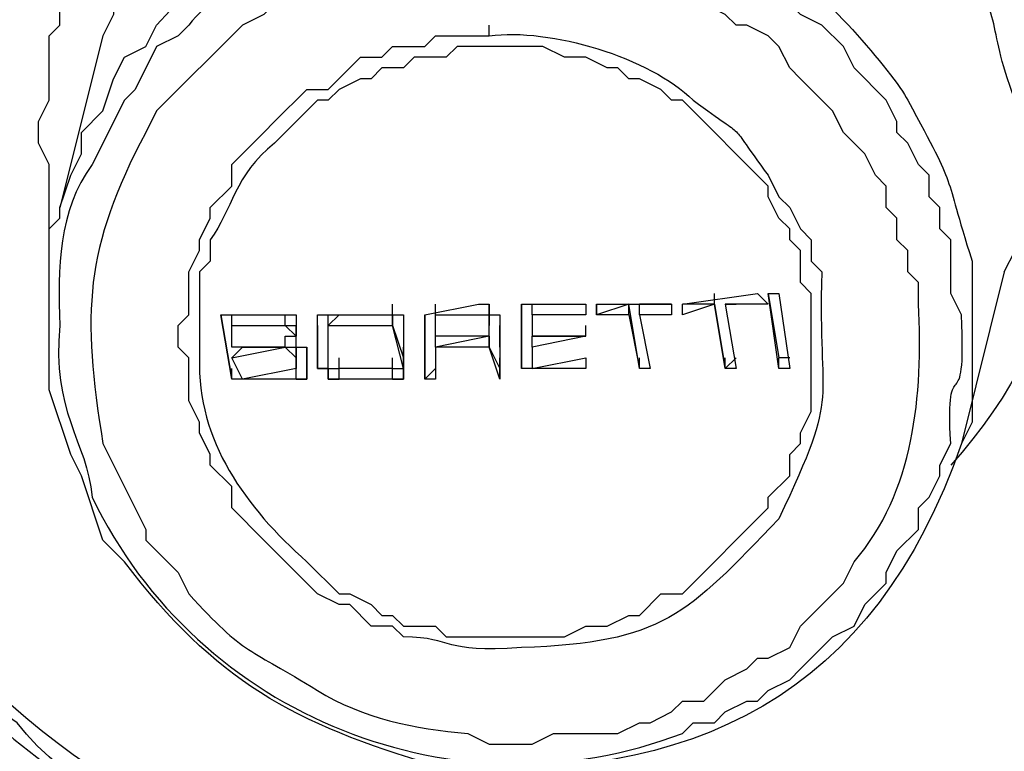
# Model space of a CAD drawing. Units: millimetres. Extents: x 22 to 276, y -201 to -9.
# Drawn here: x 255 to 257, y -150 to -148 of the extents above; entities that cross this region are included whole.
import ezdxf

# ---------------------------------------------------------------- set-up
doc = ezdxf.new("R2010")
doc.units = ezdxf.units.MM
doc.header["$MEASUREMENT"] = 0
doc.layers.add('Laag 1', color=7, linetype='Continuous')

msp = doc.modelspace()

# ---------------------------------------------------------------- linework, layer by layer
at = {"layer": 'Laag 1', "color": 7, "lineweight": 25, "true_color": 0xffffff}
for points in [[(255.7885, -148.4557), (255.7885, -148.4345)], [(255.0265, -148.4557), (254.9418, -148.7944)], [(255.852, -149.641), (255.9367, -149.641), (255.979, -149.6199), (256.0213, -149.6199), (256.0637, -149.5987), (256.0848, -149.5987), (256.1272, -149.5564), (256.1695, -149.5564), (256.3388, -149.387), (256.3388, -149.3659), (256.3812, -149.3235), (256.3812, -149.2812), (256.4023, -149.26), (256.4023, -149.2389), (256.4235, -149.1965), (256.4235, -148.9637), (256.4023, -148.9425), (256.4023, -148.879), (256.3812, -148.8579), (256.3812, -148.8367), (256.36, -148.8155), (256.3388, -148.7732), (256.3388, -148.752), (256.1695, -148.5827), (256.1483, -148.5827), (256.1272, -148.5615), (256.0848, -148.5404), (256.0637, -148.5404), (256.0425, -148.5192), (256.0213, -148.5192), (255.979, -148.498), (255.9367, -148.498), (255.8943, -148.4769), (255.7885, -148.4769)], [(256.8045, -148.9214), (256.7198, -149.26)], [(256.1695, -148.9849), (256.3177, -148.9637)], [(256.233, -148.9849), (256.233, -148.9637)], [(256.3177, -148.9637), (256.3388, -148.9849)], [(256.3388, -148.9637), (256.36, -148.9637)], [(256.36, -149.1119), (256.3388, -148.9637), (256.36, -149.0907)], [(256.36, -148.9637), (256.3812, -149.1119)], [(255.598, -149.0272), (255.598, -149.006), (255.598, -148.9849)], [(255.598, -149.006), (255.598, -148.9849)], [(255.6615, -149.006), (255.7673, -148.9849)], [(255.6827, -149.006), (255.6827, -148.9849)], [(255.7673, -148.9849), (255.7885, -148.9849), (255.7885, -149.006), (255.8097, -149.006), (255.8097, -149.0272)], [(255.7885, -149.006), (255.7885, -148.9849)], [(255.852, -148.9849), (255.979, -148.9849)], [(255.8732, -149.006), (255.8732, -148.9849)], [(255.979, -148.9849), (255.979, -149.006)], [(256.0002, -148.9849), (256.1483, -148.9849)], [(256.0637, -148.9849), (256.0002, -149.006)], [(256.0002, -149.006), (256.0002, -148.9849)], [(256.0637, -149.006), (256.0848, -149.1119), (256.0637, -148.9849)], [(256.0637, -149.006), (256.0637, -148.9849)], [(256.1483, -148.9849), (256.0848, -148.9849)], [(256.0848, -149.006), (256.0848, -148.9849)], [(256.1483, -148.9849), (256.1483, -149.006)], [(256.233, -148.9849), (256.1695, -148.9849)], [(256.233, -148.9849), (256.1695, -149.006)], [(256.1695, -149.006), (256.1695, -148.9849)], [(256.1695, -149.006), (256.1695, -148.9849)], [(256.3388, -148.9849), (256.2542, -148.9849)], [(256.2542, -148.9849), (256.2753, -149.1119)], [(256.2542, -148.9849), (256.2753, -148.9849)], [(256.3388, -148.9849), (256.2753, -148.9849)], [(255.2593, -149.006), (255.3863, -149.006)], [(255.2805, -149.0272), (255.2805, -149.006)], [(255.3863, -149.0272), (255.3863, -149.006)], [(255.3863, -149.006), (255.4075, -149.006), (255.4075, -149.0272)], [(255.4498, -149.0272), (255.4498, -149.006)], [(255.4498, -149.0272), (255.4498, -149.006)], [(255.4498, -149.0272), (255.4498, -149.006)], [(255.4498, -149.0272), (255.4498, -149.006), (255.471, -149.006)], [(255.471, -149.006), (255.598, -149.006)], [(255.471, -149.0272), (255.4922, -149.006)], [(255.471, -149.0272), (255.471, -149.006)], [(255.471, -149.0272), (255.471, -149.006)], [(255.471, -149.0272), (255.471, -149.006)], [(255.471, -149.0272), (255.4922, -149.006)], [(255.4922, -149.006), (255.598, -149.006)], [(255.598, -149.006), (255.598, -149.0272)], [(255.598, -149.0272), (255.598, -149.006)], [(255.598, -149.006), (255.598, -149.0272)], [(255.598, -149.006), (255.6192, -149.006), (255.6192, -149.0272)], [(255.6827, -149.006), (255.7885, -149.006)], [(255.6827, -149.006), (255.7885, -149.006)], [(255.6827, -149.0484), (255.6827, -149.006)], [(255.7885, -149.0272), (255.7885, -149.006)], [(255.7885, -149.0272), (255.7885, -149.006)], [(255.7885, -149.006), (255.7885, -149.0272)], [(255.7885, -149.0272), (255.7885, -149.006)], [(255.979, -149.006), (255.8732, -149.006)], [(255.979, -149.006), (255.8732, -149.006)], [(255.8732, -149.006), (255.8732, -149.0484)], [(256.0637, -149.006), (256.0002, -149.006)], [(256.1483, -149.006), (256.0848, -149.006)], [(256.0848, -149.006), (256.106, -149.1119)], [(255.2805, -149.0272), (255.3863, -149.0272)], [(255.2805, -149.0272), (255.3863, -149.0272)], [(255.2805, -149.0695), (255.2805, -149.0272)], [(255.3863, -149.0272), (255.4075, -149.0484), (255.4075, -149.0272)], [(255.3863, -149.0272), (255.4075, -149.0272)], [(255.3863, -149.0272), (255.4075, -149.0272)], [(255.4075, -149.0272), (255.4075, -149.0484)], [(255.4075, -149.0484), (255.4075, -149.0272)], [(255.4075, -149.0484), (255.4075, -149.0272)], [(255.4075, -149.0484), (255.4075, -149.0272)], [(255.4075, -149.0484), (255.4075, -149.0272)], [(255.471, -149.0272), (255.598, -149.0272)], [(255.471, -149.1119), (255.471, -149.0272)], [(255.6192, -149.1119), (255.598, -149.0272), (255.6192, -149.0907)], [(255.6192, -149.0272), (255.6192, -149.1119)], [(255.7885, -149.0484), (255.7885, -149.0272)], [(255.7885, -149.0695), (255.7885, -149.0272)], [(255.7885, -149.0484), (255.7885, -149.0272)], [(255.8097, -149.0272), (255.8097, -149.0484)], [(255.8097, -149.0484), (255.8097, -149.0272)], [(255.8097, -149.0484), (255.8097, -149.0272)], [(255.8097, -149.0484), (255.8097, -149.0272)], [(255.8097, -149.0484), (255.8097, -149.0272)], [(255.8097, -149.0484), (255.8097, -149.0272)], [(255.8097, -149.0484), (255.8097, -149.0272)], [(255.8097, -149.0484), (255.8097, -149.0272)], [(255.8097, -149.0484), (255.8097, -149.0272)], [(255.979, -149.0484), (255.979, -149.0272)], [(255.3863, -149.0695), (255.3863, -149.0484)], [(255.3863, -149.0695), (255.3863, -149.0484), (255.4075, -149.0484)], [(255.4075, -149.0907), (255.4075, -149.0695), (255.4075, -149.0484)], [(255.4075, -149.0695), (255.4075, -149.0484)], [(255.4075, -149.0695), (255.4075, -149.0484)], [(255.4075, -149.0695), (255.4075, -149.0484)], [(255.4075, -149.0695), (255.4075, -149.0484)], [(255.4075, -149.0695), (255.4075, -149.0484)], [(255.4075, -149.0695), (255.4075, -149.0484)], [(255.4075, -149.0695), (255.4075, -149.0484)], [(255.7885, -149.0484), (255.6827, -149.0484)], [(255.7885, -149.0484), (255.6827, -149.0695)], [(255.6827, -149.0695), (255.6827, -149.0484)], [(255.7885, -149.0695), (255.7885, -149.0484)], [(255.7885, -149.0484), (255.7885, -149.0695)], [(255.8097, -149.0484), (255.8097, -149.0695)], [(255.8097, -149.0695), (255.8097, -149.0484)], [(255.8732, -149.0484), (255.979, -149.0484)], [(255.979, -149.0484), (255.8732, -149.0484)], [(255.979, -149.0484), (255.8732, -149.0695)], [(255.8732, -149.0695), (255.8732, -149.0484)], [(255.3863, -149.0695), (255.2805, -149.0695)], [(255.2805, -149.0907), (255.3863, -149.0695)], [(255.2805, -149.0907), (255.3017, -149.0695)], [(255.3017, -149.0695), (255.3863, -149.0695)], [(255.3863, -149.0695), (255.4075, -149.0695), (255.4075, -149.0907)], [(255.4075, -149.0907), (255.3863, -149.0695)], [(255.4075, -149.0695), (255.4287, -149.0695), (255.4287, -149.0907)], [(255.4287, -149.1119), (255.4287, -149.0907), (255.4287, -149.0695)], [(255.6192, -149.0907), (255.6192, -149.0695)], [(255.7885, -149.0695), (255.6827, -149.0695)], [(255.6827, -149.0695), (255.6827, -149.133)], [(255.8097, -149.133), (255.7885, -149.0695), (255.8097, -149.1119)], [(255.8097, -149.0695), (255.8097, -149.133)], [(255.8732, -149.0695), (255.8732, -149.1119)], [(255.3017, -149.133), (255.2805, -149.0907)], [(255.4075, -149.133), (255.4075, -149.1119), (255.4075, -149.0907)], [(255.4075, -149.1119), (255.4075, -149.0907)], [(255.4075, -149.1119), (255.4075, -149.0907)], [(255.4075, -149.1119), (255.4075, -149.0907)], [(255.4075, -149.1119), (255.4075, -149.0907)], [(255.4287, -149.0907), (255.4287, -149.1119)], [(255.4287, -149.1119), (255.4287, -149.0907)], [(255.4498, -149.1119), (255.4498, -149.0907)], [(255.4922, -149.1119), (255.4922, -149.0907)], [(255.598, -149.1119), (255.598, -149.0907)], [(255.6192, -149.1119), (255.6192, -149.0907)], [(255.6192, -149.1119), (255.6192, -149.0907)], [(255.8097, -149.1119), (255.8097, -149.0907)], [(255.852, -149.1119), (255.852, -149.0907)], [(255.8732, -149.1119), (255.979, -149.0907)], [(255.979, -149.0907), (255.979, -149.1119)], [(256.0848, -149.1119), (256.0848, -149.0907)], [(256.2753, -149.0907), (256.2542, -149.1119)], [(256.2542, -149.1119), (256.2542, -149.0907)], [(256.3812, -149.0907), (256.36, -149.0907)], [(256.36, -149.1119), (256.36, -149.0907)], [(255.2805, -149.133), (255.2805, -149.1119)], [(255.4075, -149.1119), (255.3017, -149.133)], [(255.4075, -149.133), (255.4287, -149.133), (255.4287, -149.1119)], [(255.4287, -149.1119), (255.4287, -149.133), (255.4075, -149.133)], [(255.4922, -149.133), (255.471, -149.133), (255.471, -149.1119), (255.4498, -149.1119)], [(255.4498, -149.1119), (255.471, -149.1119), (255.471, -149.133), (255.4922, -149.133)], [(255.471, -149.1119), (255.4922, -149.1119)], [(255.598, -149.1119), (255.4922, -149.1119)], [(255.4922, -149.133), (255.4922, -149.1119)], [(255.598, -149.1119), (255.6192, -149.1119)], [(255.598, -149.133), (255.598, -149.1119)], [(255.6192, -149.1119), (255.6192, -149.133), (255.598, -149.133)], [(255.598, -149.133), (255.6192, -149.133), (255.6192, -149.1119)], [(255.6827, -149.1119), (255.6615, -149.133)], [(255.6615, -149.133), (255.6615, -149.1119)], [(255.8097, -149.133), (255.8097, -149.1119)], [(255.8097, -149.133), (255.8097, -149.1119)], [(255.979, -149.1119), (255.852, -149.1119)], [(255.979, -149.1119), (255.852, -149.1119)], [(256.106, -149.1119), (256.0848, -149.1119)], [(256.106, -149.1119), (256.0848, -149.1119)], [(256.2753, -149.1119), (256.2542, -149.1119)], [(256.3812, -149.1119), (256.36, -149.1119)], [(255.4075, -149.133), (255.2805, -149.133)], [(255.4075, -149.133), (255.2805, -149.133)], [(255.598, -149.133), (255.4922, -149.133)], [(255.598, -149.133), (255.4922, -149.133)], [(255.6827, -149.133), (255.6615, -149.133)]]:
    msp.add_lwpolyline(points, dxfattribs=at)
for points, knots in [([(253.4813, -148.5192), (253.4291, -148.202), (253.5099, -147.8711), (253.6083, -147.5667), (253.7441, -147.2153), (253.8863, -147.0478), (254.1163, -146.7624), (254.6416, -146.2865), (255.162, -146.061), (255.8732, -146.0215), (256.1907, -146.0282), (256.5089, -146.0628), (256.8045, -146.1909), (256.9837, -146.248), (257.0892, -146.297), (257.249, -146.3814), (257.249, -146.3814), (257.2913, -146.4237), (257.2913, -146.4237), (257.2913, -146.4237), (257.3548, -146.4449), (257.3548, -146.4449), (257.3548, -146.4449), (257.3972, -146.4872), (257.3972, -146.4872), (257.3972, -146.4872), (257.4607, -146.5084), (257.4607, -146.5084), (257.4607, -146.5084), (257.5453, -146.593), (257.5453, -146.593), (257.5453, -146.593), (257.5877, -146.6142), (257.5877, -146.6142), (257.5877, -146.6142), (257.6512, -146.6565), (257.6512, -146.6565), (257.7432, -146.761), (257.9221, -146.8947), (257.9687, -147.0164), (257.9687, -147.0164), (258.0533, -147.101), (258.0533, -147.101), (258.0533, -147.101), (258.0745, -147.1645), (258.0745, -147.1645), (258.0745, -147.1645), (258.1592, -147.2492), (258.1592, -147.2492), (258.1592, -147.2492), (258.1803, -147.3127), (258.1803, -147.3127), (258.1803, -147.3127), (258.2015, -147.355), (258.2015, -147.355), (258.2015, -147.355), (258.2438, -147.4185), (258.2438, -147.4185), (258.3807, -147.7865), (258.4763, -147.9505), (258.4978, -148.3499)], [0, 0, 0, 0, 1, 1, 1, 2, 2, 2, 3, 3, 3, 4, 4, 4, 5, 5, 5, 6, 6, 6, 7, 7, 7, 8, 8, 8, 9, 9, 9, 10, 10, 10, 11, 11, 11, 12, 12, 12, 13, 13, 13, 14, 14, 14, 15, 15, 15, 16, 16, 16, 17, 17, 17, 18, 18, 18, 19, 19, 19, 20, 20, 20, 20]), ([(253.8835, -148.5827), (253.8743, -148.0458), (254.0147, -147.6619), (254.328, -147.228), (254.328, -147.228), (254.3703, -147.2069), (254.3703, -147.2069), (254.3703, -147.2069), (254.3915, -147.1645), (254.3915, -147.1645), (254.3915, -147.1645), (254.5397, -147.0164), (254.5397, -147.0164), (254.5397, -147.0164), (254.582, -146.9952), (254.582, -146.9952), (254.582, -146.9952), (254.6243, -146.9529), (254.6243, -146.9529), (254.6243, -146.9529), (254.6667, -146.9317), (254.6667, -146.9317), (254.6667, -146.9317), (254.6878, -146.8894), (254.6878, -146.8894), (254.6878, -146.8894), (254.7725, -146.847), (254.7725, -146.847), (254.7725, -146.847), (254.8148, -146.8047), (254.8148, -146.8047), (254.8148, -146.8047), (254.8572, -146.7835), (254.8572, -146.7835), (254.8572, -146.7835), (254.8995, -146.7624), (254.8995, -146.7624), (254.8995, -146.7624), (254.963, -146.7412), (254.963, -146.7412), (254.963, -146.7412), (255.0053, -146.72), (255.0053, -146.72), (255.0053, -146.72), (255.0477, -146.6989), (255.0477, -146.6989), (255.0477, -146.6989), (255.09, -146.6777), (255.09, -146.6777), (255.09, -146.6777), (255.1323, -146.6565), (255.1323, -146.6565), (255.1323, -146.6565), (255.1747, -146.6354), (255.1747, -146.6354), (255.1747, -146.6354), (255.2382, -146.6354), (255.2382, -146.6354), (255.3895, -146.5359), (255.501, -146.5743), (255.6192, -146.5295), (255.7814, -146.5338), (255.7472, -146.4935), (255.9578, -146.5084), (256.1963, -146.5225), (256.4323, -146.5606), (256.6563, -146.6354), (256.7833, -146.7151), (257.0303, -146.7789), (257.1008, -146.8682), (257.1008, -146.8682), (257.1855, -146.9105), (257.1855, -146.9105), (257.1855, -146.9105), (257.249, -146.974), (257.249, -146.974), (257.249, -146.974), (257.2913, -146.9952), (257.2913, -146.9952), (257.2913, -146.9952), (257.376, -147.0799), (257.376, -147.0799), (257.376, -147.0799), (257.4183, -147.101), (257.4183, -147.101), (257.4183, -147.101), (257.4395, -147.1434), (257.4395, -147.1434), (257.4395, -147.1434), (257.4818, -147.1645), (257.4818, -147.1645), (257.4818, -147.1645), (257.5242, -147.2069), (257.5242, -147.2069), (257.5242, -147.2069), (257.5453, -147.2492), (257.5453, -147.2492), (257.5453, -147.2492), (257.5877, -147.2915), (257.5877, -147.2915), (257.5877, -147.2915), (257.6088, -147.3339), (257.6088, -147.3339), (257.6088, -147.3339), (257.6512, -147.355), (257.6512, -147.355), (257.7154, -147.482), (257.7951, -147.5515), (257.8417, -147.7149), (257.9591, -147.9047), (258.0382, -148.2172), (258.0322, -148.4345)], [0, 0, 0, 0, 1, 1, 1, 2, 2, 2, 3, 3, 3, 4, 4, 4, 5, 5, 5, 6, 6, 6, 7, 7, 7, 8, 8, 8, 9, 9, 9, 10, 10, 10, 11, 11, 11, 12, 12, 12, 13, 13, 13, 14, 14, 14, 15, 15, 15, 16, 16, 16, 17, 17, 17, 18, 18, 18, 19, 19, 19, 20, 20, 20, 21, 21, 21, 22, 22, 22, 23, 23, 23, 24, 24, 24, 25, 25, 25, 26, 26, 26, 27, 27, 27, 28, 28, 28, 29, 29, 29, 30, 30, 30, 31, 31, 31, 32, 32, 32, 33, 33, 33, 34, 34, 34, 35, 35, 35, 36, 36, 36, 37, 37, 37, 37]), ([(254.1375, -148.6674), (254.1375, -148.6674), (254.1163, -148.625), (254.1163, -148.625), (254.1163, -148.625), (254.1163, -148.498), (254.1163, -148.498), (254.1163, -148.498), (254.1375, -148.4557), (254.1375, -148.4557), (254.1375, -148.4557), (254.1375, -148.3287), (254.1375, -148.3287), (254.1375, -148.3287), (254.1587, -148.2864), (254.1587, -148.2864), (254.1587, -148.2864), (254.1587, -148.2017), (254.1587, -148.2017), (254.1587, -148.2017), (254.1798, -148.1594), (254.1798, -148.1594), (254.1798, -148.1594), (254.1798, -148.117), (254.1798, -148.117), (254.1798, -148.117), (254.201, -148.0747), (254.201, -148.0747), (254.2412, -147.9798), (254.2084, -147.9953), (254.2857, -147.863), (254.2857, -147.863), (254.3068, -147.8419), (254.3068, -147.8419), (254.3068, -147.8419), (254.3068, -147.7995), (254.3068, -147.7995), (254.3068, -147.7995), (254.328, -147.7572), (254.328, -147.7572), (254.328, -147.7572), (254.3915, -147.6725), (254.3915, -147.6725), (254.4811, -147.518), (254.5464, -147.4806), (254.6667, -147.355), (254.8635, -147.1335), (255.1538, -147.0188), (255.4287, -146.9317), (255.9942, -146.8058), (256.5159, -146.9003), (256.995, -147.228), (257.2049, -147.3476), (257.388, -147.602), (257.5242, -147.7995), (257.5958, -147.9244), (257.6572, -148.0623), (257.6935, -148.2017), (257.7616, -148.3714), (257.7101, -148.4733), (257.757, -148.5404)], [0, 0, 0, 0, 1, 1, 1, 2, 2, 2, 3, 3, 3, 4, 4, 4, 5, 5, 5, 6, 6, 6, 7, 7, 7, 8, 8, 8, 9, 9, 9, 10, 10, 10, 11, 11, 11, 12, 12, 12, 13, 13, 13, 14, 14, 14, 15, 15, 15, 16, 16, 16, 17, 17, 17, 18, 18, 18, 19, 19, 19, 20, 20, 20, 20]), ([(256.1483, -147.1222), (256.5106, -147.1712), (256.8747, -147.3582), (257.122, -147.6302), (257.2504, -147.7568), (257.3552, -147.9075), (257.4183, -148.0747), (257.5386, -148.2334), (257.5185, -148.4405), (257.5665, -148.6039)], [0, 0, 0, 0, 1, 1, 1, 2, 2, 2, 3, 3, 3, 3]), ([(256.36, -150.149), (256.5703, -150.0749), (256.6574, -150.0718), (256.8468, -149.9374), (256.8468, -149.9374), (256.9103, -149.895), (256.9103, -149.895), (256.9103, -149.895), (256.9527, -149.8527), (256.9527, -149.8527), (256.9527, -149.8527), (257.0162, -149.8104), (257.0162, -149.8104), (257.0162, -149.8104), (257.1432, -149.6834), (257.1432, -149.6834), (257.1432, -149.6834), (257.2067, -149.641), (257.2067, -149.641), (257.2067, -149.641), (257.2278, -149.5775), (257.2278, -149.5775), (257.4617, -149.3002), (257.551, -148.9461), (257.5242, -148.5827), (257.4832, -147.8581), (256.8475, -147.2633), (256.1483, -147.1434)], [0, 0, 0, 0, 1, 1, 1, 2, 2, 2, 3, 3, 3, 4, 4, 4, 5, 5, 5, 6, 6, 6, 7, 7, 7, 8, 8, 8, 9, 9, 9, 9]), ([(255.598, -147.2915), (255.598, -147.2915), (255.5768, -147.2704), (255.5768, -147.2704), (255.5768, -147.2704), (255.5768, -147.2492), (255.5768, -147.2492), (255.5768, -147.2492), (255.5557, -147.2069), (255.5557, -147.2069), (255.5557, -147.2069), (255.5345, -147.2069), (255.5345, -147.2069), (255.5345, -147.2069), (255.5345, -147.1857), (255.5345, -147.1857), (255.5345, -147.1857), (255.5133, -147.1857), (255.5133, -147.1857), (255.5133, -147.1857), (255.5133, -147.1645), (255.5133, -147.1645), (255.5133, -147.1645), (255.4922, -147.1857), (255.4922, -147.1857), (255.4922, -147.1857), (255.4287, -147.1857), (255.4287, -147.1857), (255.4287, -147.1857), (255.344, -147.228), (255.344, -147.228), (255.344, -147.228), (255.2805, -147.2492), (255.2805, -147.2492), (255.2805, -147.2492), (255.217, -147.2704), (255.217, -147.2704), (255.217, -147.2704), (255.1323, -147.3127), (255.1323, -147.3127), (255.1323, -147.3127), (255.0053, -147.3974), (255.0053, -147.3974), (254.7704, -147.5395), (254.7249, -147.6066), (254.5608, -147.8207), (254.3347, -148.1015), (254.2666, -148.673), (254.3703, -149.006), (254.5834, -149.859), (255.5292, -150.3674), (256.36, -150.149)], [0, 0, 0, 0, 1, 1, 1, 2, 2, 2, 3, 3, 3, 4, 4, 4, 5, 5, 5, 6, 6, 6, 7, 7, 7, 8, 8, 8, 9, 9, 9, 10, 10, 10, 11, 11, 11, 12, 12, 12, 13, 13, 13, 14, 14, 14, 15, 15, 15, 16, 16, 16, 17, 17, 17, 17]), ([(254.9207, -148.8367), (254.9207, -148.8367), (254.9207, -148.7097), (254.9207, -148.7097), (254.9207, -148.7097), (254.8995, -148.6674), (254.8995, -148.6674), (254.8995, -148.6674), (254.8995, -148.625), (254.8995, -148.625), (254.8995, -148.625), (254.9207, -148.5827), (254.9207, -148.5827), (254.9207, -148.5827), (254.9207, -148.4557), (254.9207, -148.4557), (254.9207, -148.4557), (254.9418, -148.4345), (254.9418, -148.4345), (254.9418, -148.4345), (254.9418, -148.3922), (254.9418, -148.3922), (254.9418, -148.3922), (254.963, -148.3499), (254.963, -148.3499), (254.963, -148.3499), (254.963, -148.3075), (254.963, -148.3075), (254.963, -148.3075), (255.0053, -148.2229), (255.0053, -148.2229), (255.0053, -148.2229), (255.0265, -148.2017), (255.0265, -148.2017), (255.0632, -148.1202), (255.1503, -147.9784), (255.2382, -147.9477), (255.2382, -147.9477), (255.2593, -147.9054), (255.2593, -147.9054), (255.2593, -147.9054), (255.3017, -147.8842), (255.3017, -147.8842), (255.3017, -147.8842), (255.3228, -147.863), (255.3228, -147.863), (255.3228, -147.863), (255.3652, -147.8419), (255.3652, -147.8419), (255.3652, -147.8419), (255.4075, -147.8207), (255.4075, -147.8207), (255.4075, -147.8207), (255.4287, -147.7995), (255.4287, -147.7995), (255.4287, -147.7995), (255.471, -147.7784), (255.471, -147.7784), (255.471, -147.7784), (255.5133, -147.7784), (255.5133, -147.7784), (255.5133, -147.7784), (255.5133, -147.7572), (255.5133, -147.7572)], [0, 0, 0, 0, 1, 1, 1, 2, 2, 2, 3, 3, 3, 4, 4, 4, 5, 5, 5, 6, 6, 6, 7, 7, 7, 8, 8, 8, 9, 9, 9, 10, 10, 10, 11, 11, 11, 12, 12, 12, 13, 13, 13, 14, 14, 14, 15, 15, 15, 16, 16, 16, 17, 17, 17, 18, 18, 18, 19, 19, 19, 20, 20, 20, 21, 21, 21, 21]), ([(256.8045, -148.9214), (256.8045, -148.9214), (256.8257, -148.879), (256.8257, -148.879), (256.8257, -148.879), (256.8257, -148.5827), (256.8257, -148.5827), (256.7625, -148.4162), (256.8144, -148.4349), (256.6987, -148.2652), (256.6987, -148.2652), (256.6563, -148.1805), (256.6563, -148.1805), (256.6563, -148.1805), (256.5082, -148.0324), (256.5082, -148.0324), (256.5082, -148.0324), (256.4235, -147.99), (256.4235, -147.99), (256.4235, -147.99), (256.36, -147.9265), (256.36, -147.9265), (256.36, -147.9265), (256.3177, -147.9265), (256.3177, -147.9265), (256.3177, -147.9265), (256.1907, -147.863), (256.1907, -147.863), (256.1907, -147.863), (256.1483, -147.863), (256.1483, -147.863)], [0, 0, 0, 0, 1, 1, 1, 2, 2, 2, 3, 3, 3, 4, 4, 4, 5, 5, 5, 6, 6, 6, 7, 7, 7, 8, 8, 8, 9, 9, 9, 10, 10, 10, 10]), ([(255.5133, -147.8842), (255.4336, -147.9431), (255.2579, -148.0338), (255.217, -148.117), (255.217, -148.117), (255.1747, -148.1594), (255.1747, -148.1594), (255.1747, -148.1594), (255.1323, -148.244), (255.1323, -148.244), (255.1323, -148.244), (255.09, -148.2864), (255.09, -148.2864), (255.09, -148.2864), (255.0477, -148.371), (255.0477, -148.371), (255.0477, -148.371), (255.0477, -148.4134), (255.0477, -148.4134), (255.0477, -148.4134), (255.0265, -148.4557), (255.0265, -148.4557)], [0, 0, 0, 0, 1, 1, 1, 2, 2, 2, 3, 3, 3, 4, 4, 4, 5, 5, 5, 6, 6, 6, 7, 7, 7, 7]), ([(256.0637, -148.1805), (256.0637, -148.1805), (256.106, -148.2017), (256.106, -148.2017), (256.106, -148.2017), (256.1483, -148.2017), (256.1483, -148.2017), (256.1483, -148.2017), (256.1907, -148.2229), (256.1907, -148.2229), (256.1907, -148.2229), (256.233, -148.244), (256.233, -148.244), (256.233, -148.244), (256.3177, -148.2864), (256.3177, -148.2864), (256.3177, -148.2864), (256.3388, -148.3075), (256.3388, -148.3075), (256.3388, -148.3075), (256.3812, -148.3287), (256.3812, -148.3287), (256.4263, -148.3492), (256.5882, -148.5298), (256.614, -148.5827), (256.7156, -148.7693), (256.6814, -148.7132), (256.741, -148.9002), (256.741, -148.9002), (256.741, -149.2177), (256.741, -149.2177), (256.741, -149.2177), (256.7198, -149.26), (256.7198, -149.26)], [0, 0, 0, 0, 1, 1, 1, 2, 2, 2, 3, 3, 3, 4, 4, 4, 5, 5, 5, 6, 6, 6, 7, 7, 7, 8, 8, 8, 9, 9, 9, 10, 10, 10, 11, 11, 11, 11]), ([(254.9418, -148.7944), (254.9418, -148.7944), (254.963, -148.7309), (254.963, -148.7309), (254.963, -148.7309), (254.9842, -148.6885), (254.9842, -148.6885), (254.9842, -148.6885), (254.9842, -148.6462), (254.9842, -148.6462), (254.9842, -148.6462), (255.0265, -148.6039), (255.0265, -148.6039), (255.0265, -148.6039), (255.0477, -148.5404), (255.0477, -148.5404), (255.0477, -148.5404), (255.0688, -148.498), (255.0688, -148.498), (255.0688, -148.498), (255.1112, -148.4769), (255.1112, -148.4769), (255.1112, -148.4769), (255.1323, -148.4345), (255.1323, -148.4345), (255.2265, -148.3305), (255.3426, -148.2585), (255.471, -148.2017)], [0, 0, 0, 0, 1, 1, 1, 2, 2, 2, 3, 3, 3, 4, 4, 4, 5, 5, 5, 6, 6, 6, 7, 7, 7, 8, 8, 8, 9, 9, 9, 9]), ([(256.1695, -149.8315), (256.1695, -149.8315), (256.1907, -149.8104), (256.1907, -149.8104), (256.1907, -149.8104), (256.233, -149.8104), (256.233, -149.8104), (256.233, -149.8104), (256.2542, -149.7892), (256.2542, -149.7892), (256.2542, -149.7892), (256.2965, -149.768), (256.2965, -149.768), (256.2965, -149.768), (256.3177, -149.768), (256.3177, -149.768), (256.3177, -149.768), (256.3388, -149.7469), (256.3388, -149.7469), (256.3388, -149.7469), (256.3812, -149.7257), (256.3812, -149.7257), (256.3812, -149.7257), (256.4023, -149.7045), (256.4023, -149.7045), (256.4023, -149.7045), (256.4235, -149.6834), (256.4235, -149.6834), (256.4235, -149.6834), (256.4658, -149.641), (256.4658, -149.641), (256.4658, -149.641), (256.5082, -149.6199), (256.5082, -149.6199), (256.5082, -149.6199), (256.5293, -149.5775), (256.5293, -149.5775), (256.5293, -149.5775), (256.5717, -149.5352), (256.5717, -149.5352), (256.5717, -149.5352), (256.5717, -149.514), (256.5717, -149.514), (256.5717, -149.514), (256.5928, -149.4717), (256.5928, -149.4717), (256.5928, -149.4717), (256.6352, -149.4294), (256.6352, -149.4294), (256.6352, -149.4294), (256.6352, -149.387), (256.6352, -149.387), (256.6352, -149.387), (256.6563, -149.3659), (256.6563, -149.3659), (256.6563, -149.3659), (256.6775, -149.3235), (256.6775, -149.3235), (256.6775, -149.3235), (256.6775, -149.3024), (256.6775, -149.3024), (256.6775, -149.3024), (256.6987, -149.26), (256.6987, -149.26), (256.6877, -149.06), (256.7311, -149.2315), (256.7198, -149.006), (256.7198, -149.006), (256.6987, -148.9637), (256.6987, -148.9637), (256.6987, -148.9637), (256.6987, -148.8579), (256.6987, -148.8579), (256.6987, -148.8579), (256.6775, -148.8367), (256.6775, -148.8367), (256.6775, -148.8367), (256.6775, -148.7944), (256.6775, -148.7944), (256.6775, -148.7944), (256.6563, -148.7732), (256.6563, -148.7732), (256.6563, -148.7732), (256.6563, -148.7309), (256.6563, -148.7309), (256.6563, -148.7309), (256.6352, -148.7097), (256.6352, -148.7097), (256.6352, -148.7097), (256.614, -148.6674), (256.614, -148.6674), (256.614, -148.6674), (256.5928, -148.6462), (256.5928, -148.6462), (256.5928, -148.6462), (256.5928, -148.625), (256.5928, -148.625), (256.5928, -148.625), (256.5717, -148.5827), (256.5717, -148.5827), (256.5717, -148.5827), (256.5082, -148.5192), (256.5082, -148.5192), (256.5082, -148.5192), (256.487, -148.4769), (256.487, -148.4769), (256.487, -148.4769), (256.4447, -148.4345), (256.4447, -148.4345), (256.4447, -148.4345), (256.4023, -148.4134), (256.4023, -148.4134), (256.4023, -148.4134), (256.3388, -148.3499), (256.3388, -148.3499), (256.3388, -148.3499), (256.2965, -148.3287), (256.2965, -148.3287), (256.2965, -148.3287), (256.2753, -148.3287), (256.2753, -148.3287), (256.2753, -148.3287), (256.2542, -148.3075), (256.2542, -148.3075), (256.2542, -148.3075), (256.2118, -148.2864), (256.2118, -148.2864), (256.2118, -148.2864), (256.1907, -148.2652), (256.1907, -148.2652), (256.1907, -148.2652), (256.1483, -148.2652), (256.1483, -148.2652), (256.1483, -148.2652), (256.1272, -148.244), (256.1272, -148.244), (256.1272, -148.244), (256.0848, -148.244), (256.0848, -148.244), (256.0848, -148.244), (256.0637, -148.2229), (256.0637, -148.2229)], [0, 0, 0, 0, 1, 1, 1, 2, 2, 2, 3, 3, 3, 4, 4, 4, 5, 5, 5, 6, 6, 6, 7, 7, 7, 8, 8, 8, 9, 9, 9, 10, 10, 10, 11, 11, 11, 12, 12, 12, 13, 13, 13, 14, 14, 14, 15, 15, 15, 16, 16, 16, 17, 17, 17, 18, 18, 18, 19, 19, 19, 20, 20, 20, 21, 21, 21, 22, 22, 22, 23, 23, 23, 24, 24, 24, 25, 25, 25, 26, 26, 26, 27, 27, 27, 28, 28, 28, 29, 29, 29, 30, 30, 30, 31, 31, 31, 32, 32, 32, 33, 33, 33, 34, 34, 34, 35, 35, 35, 36, 36, 36, 37, 37, 37, 38, 38, 38, 39, 39, 39, 40, 40, 40, 41, 41, 41, 42, 42, 42, 43, 43, 43, 44, 44, 44, 45, 45, 45, 46, 46, 46, 47, 47, 47, 47]), ([(255.4922, -148.244), (255.393, -148.2945), (255.2671, -148.347), (255.1958, -148.4345), (255.1958, -148.4345), (255.1747, -148.4557), (255.1747, -148.4557), (255.1747, -148.4557), (255.1323, -148.4769), (255.1323, -148.4769), (255.1323, -148.4769), (255.09, -148.5615), (255.09, -148.5615), (255.09, -148.5615), (255.0688, -148.5827), (255.0688, -148.5827), (255.0688, -148.5827), (255.0053, -148.7097), (255.0053, -148.7097), (254.9379, -148.8018), (254.9372, -148.9132), (254.9418, -149.0272), (254.9238, -149.1962), (254.9951, -149.2544), (255.0053, -149.3659), (255.2138, -149.7991), (255.7264, -150.0026), (256.1695, -149.8315)], [0, 0, 0, 0, 1, 1, 1, 2, 2, 2, 3, 3, 3, 4, 4, 4, 5, 5, 5, 6, 6, 6, 7, 7, 7, 8, 8, 8, 9, 9, 9, 9]), ([(256.0848, -149.8104), (256.0848, -149.8104), (256.106, -149.8104), (256.106, -149.8104), (256.106, -149.8104), (256.1483, -149.7892), (256.1483, -149.7892), (256.1483, -149.7892), (256.1695, -149.768), (256.1695, -149.768), (256.1695, -149.768), (256.2118, -149.768), (256.2118, -149.768), (256.2118, -149.768), (256.2542, -149.7257), (256.2542, -149.7257), (256.2542, -149.7257), (256.2965, -149.7045), (256.2965, -149.7045), (256.2965, -149.7045), (256.3177, -149.6834), (256.3177, -149.6834), (256.3177, -149.6834), (256.3388, -149.6834), (256.3388, -149.6834), (256.3388, -149.6834), (256.3812, -149.6622), (256.3812, -149.6622), (256.3812, -149.6622), (256.4023, -149.6199), (256.4023, -149.6199), (256.4023, -149.6199), (256.4235, -149.5987), (256.4235, -149.5987), (256.4235, -149.5987), (256.487, -149.5352), (256.487, -149.5352), (256.487, -149.5352), (256.5082, -149.4929), (256.5082, -149.4929), (256.6263, -149.3567), (256.6447, -149.1637), (256.6352, -148.9849), (256.6352, -148.9849), (256.6352, -148.9425), (256.6352, -148.9425), (256.6352, -148.9425), (256.614, -148.9214), (256.614, -148.9214), (256.614, -148.9214), (256.614, -148.879), (256.614, -148.879), (256.614, -148.879), (256.5928, -148.8579), (256.5928, -148.8579), (256.5928, -148.8579), (256.5928, -148.8155), (256.5928, -148.8155), (256.5928, -148.8155), (256.5717, -148.7944), (256.5717, -148.7944), (256.5717, -148.7944), (256.5717, -148.752), (256.5717, -148.752), (256.5717, -148.752), (256.5505, -148.7309), (256.5505, -148.7309), (256.5505, -148.7309), (256.5293, -148.6885), (256.5293, -148.6885), (256.5293, -148.6885), (256.487, -148.6462), (256.487, -148.6462), (256.487, -148.6462), (256.4658, -148.6039), (256.4658, -148.6039), (256.4658, -148.6039), (256.4235, -148.5615), (256.4235, -148.5615), (256.4235, -148.5615), (256.4023, -148.5404), (256.4023, -148.5404), (256.4023, -148.5404), (256.3812, -148.5192), (256.3812, -148.5192), (256.3812, -148.5192), (256.36, -148.4769), (256.36, -148.4769), (256.36, -148.4769), (256.3388, -148.4557), (256.3388, -148.4557), (256.3388, -148.4557), (256.2965, -148.4345), (256.2965, -148.4345), (256.2965, -148.4345), (256.2753, -148.4345), (256.2753, -148.4345), (256.2753, -148.4345), (256.2542, -148.4134), (256.2542, -148.4134), (256.2542, -148.4134), (256.2118, -148.3922), (256.2118, -148.3922), (256.2118, -148.3922), (256.1695, -148.3499), (256.1695, -148.3499), (256.0757, -148.3432), (255.9977, -148.2775), (255.8943, -148.2864)], [0, 0, 0, 0, 1, 1, 1, 2, 2, 2, 3, 3, 3, 4, 4, 4, 5, 5, 5, 6, 6, 6, 7, 7, 7, 8, 8, 8, 9, 9, 9, 10, 10, 10, 11, 11, 11, 12, 12, 12, 13, 13, 13, 14, 14, 14, 15, 15, 15, 16, 16, 16, 17, 17, 17, 18, 18, 18, 19, 19, 19, 20, 20, 20, 21, 21, 21, 22, 22, 22, 23, 23, 23, 24, 24, 24, 25, 25, 25, 26, 26, 26, 27, 27, 27, 28, 28, 28, 29, 29, 29, 30, 30, 30, 31, 31, 31, 32, 32, 32, 33, 33, 33, 34, 34, 34, 35, 35, 35, 36, 36, 36, 36]), ([(255.6403, -148.2864), (255.6403, -148.2864), (255.598, -148.3075), (255.598, -148.3075), (255.598, -148.3075), (255.5557, -148.3075), (255.5557, -148.3075), (255.5557, -148.3075), (255.5133, -148.3287), (255.5133, -148.3287), (255.5133, -148.3287), (255.4922, -148.3499), (255.4922, -148.3499), (255.4922, -148.3499), (255.4498, -148.3499), (255.4498, -148.3499), (255.4498, -148.3499), (255.3652, -148.3922), (255.3652, -148.3922), (255.3652, -148.3922), (255.344, -148.4134), (255.344, -148.4134), (255.344, -148.4134), (255.3017, -148.4345), (255.3017, -148.4345), (255.3017, -148.4345), (255.1323, -148.6039), (255.1323, -148.6039), (255.1323, -148.6039), (255.1112, -148.6462), (255.1112, -148.6462), (254.9891, -148.8759), (254.9852, -149.0021), (255.0265, -149.26), (255.0265, -149.26), (255.1112, -149.4294), (255.1112, -149.4294), (255.1112, -149.4294), (255.1112, -149.4505), (255.1112, -149.4505), (255.1112, -149.4505), (255.1747, -149.514), (255.1747, -149.514), (255.1747, -149.514), (255.1958, -149.5564), (255.1958, -149.5564), (255.3073, -149.6795), (255.3147, -149.6629), (255.4498, -149.7469), (255.5377, -149.8015), (255.6421, -149.8234), (255.7462, -149.8315), (255.7462, -149.8315), (255.7885, -149.8527), (255.7885, -149.8527), (255.7885, -149.8527), (255.8732, -149.8527), (255.8732, -149.8527), (255.8732, -149.8527), (255.9155, -149.8315), (255.9155, -149.8315), (255.9155, -149.8315), (256.0425, -149.8315), (256.0425, -149.8315), (256.0425, -149.8315), (256.0848, -149.8104), (256.0848, -149.8104)], [0, 0, 0, 0, 1, 1, 1, 2, 2, 2, 3, 3, 3, 4, 4, 4, 5, 5, 5, 6, 6, 6, 7, 7, 7, 8, 8, 8, 9, 9, 9, 10, 10, 10, 11, 11, 11, 12, 12, 12, 13, 13, 13, 14, 14, 14, 15, 15, 15, 16, 16, 16, 17, 17, 17, 18, 18, 18, 19, 19, 19, 20, 20, 20, 21, 21, 21, 22, 22, 22, 22]), ([(253.8835, -148.5827), (253.8835, -148.5827), (253.9047, -148.625), (253.9047, -148.625), (253.9047, -148.625), (253.9047, -148.7309), (253.9047, -148.7309), (253.9047, -148.7309), (253.9258, -148.7732), (253.9258, -148.7732), (253.9258, -148.7732), (253.9258, -148.8155), (253.9258, -148.8155), (253.9258, -148.8155), (253.947, -148.879), (253.947, -148.879), (253.947, -148.879), (253.947, -148.9214), (253.947, -148.9214), (253.947, -148.9214), (253.9682, -148.9637), (253.9682, -148.9637), (253.9682, -148.9637), (253.9682, -149.006), (253.9682, -149.006), (253.9682, -149.006), (253.9893, -149.0695), (253.9893, -149.0695), (253.9893, -149.0695), (254.0528, -149.1965), (254.0528, -149.1965), (254.0528, -149.1965), (254.074, -149.26), (254.074, -149.26), (254.1573, -149.4505), (254.3308, -149.7387), (254.4973, -149.8527), (254.4973, -149.8527), (254.5185, -149.895), (254.5185, -149.895), (254.5185, -149.895), (254.5608, -149.9374), (254.5608, -149.9374), (254.5608, -149.9374), (254.6032, -149.9585), (254.6032, -149.9585), (254.6032, -149.9585), (254.6455, -150.0009), (254.6455, -150.0009), (254.6455, -150.0009), (254.6878, -150.022), (254.6878, -150.022), (254.6878, -150.022), (254.709, -150.0644), (254.709, -150.0644), (254.709, -150.0644), (254.7937, -150.1067), (254.7937, -150.1067), (254.7937, -150.1067), (254.836, -150.149), (254.836, -150.149), (254.836, -150.149), (254.8783, -150.1702), (254.8783, -150.1702), (254.8783, -150.1702), (254.9207, -150.1914), (254.9207, -150.1914), (254.9207, -150.1914), (255.0053, -150.2337), (255.0053, -150.2337), (255.0053, -150.2337), (255.1112, -150.276), (255.1112, -150.276), (255.1112, -150.276), (255.2382, -150.3395), (255.2382, -150.3395), (255.5345, -150.4612), (255.9539, -150.53), (256.2753, -150.4665), (256.2753, -150.4665), (256.36, -150.4665), (256.36, -150.4665), (256.36, -150.4665), (256.4235, -150.4454), (256.4235, -150.4454), (256.4235, -150.4454), (256.4658, -150.4454), (256.4658, -150.4454), (256.4658, -150.4454), (256.5082, -150.4242), (256.5082, -150.4242), (256.5082, -150.4242), (256.5717, -150.4242), (256.5717, -150.4242), (256.5717, -150.4242), (256.6563, -150.3819), (256.6563, -150.3819), (256.6563, -150.3819), (256.6987, -150.3819), (256.6987, -150.3819), (256.6987, -150.3819), (256.7622, -150.3607), (256.7622, -150.3607), (256.7622, -150.3607), (256.8468, -150.3184), (256.8468, -150.3184), (256.8468, -150.3184), (256.8892, -150.2972), (256.8892, -150.2972), (256.8892, -150.2972), (256.9315, -150.276), (256.9315, -150.276), (256.9315, -150.276), (256.9738, -150.2549), (256.9738, -150.2549), (257.0888, -150.2161), (257.1873, -150.1526), (257.2702, -150.0644), (257.3845, -150.0259), (257.4695, -149.8943), (257.5665, -149.8104), (257.7221, -149.6336), (257.8614, -149.3782), (257.9475, -149.1542), (257.9941, -149.0459), (257.9919, -148.9281), (258.0322, -148.8155), (258.0096, -148.6861), (258.0974, -148.5569), (258.0322, -148.4345)], [0, 0, 0, 0, 1, 1, 1, 2, 2, 2, 3, 3, 3, 4, 4, 4, 5, 5, 5, 6, 6, 6, 7, 7, 7, 8, 8, 8, 9, 9, 9, 10, 10, 10, 11, 11, 11, 12, 12, 12, 13, 13, 13, 14, 14, 14, 15, 15, 15, 16, 16, 16, 17, 17, 17, 18, 18, 18, 19, 19, 19, 20, 20, 20, 21, 21, 21, 22, 22, 22, 23, 23, 23, 24, 24, 24, 25, 25, 25, 26, 26, 26, 27, 27, 27, 28, 28, 28, 29, 29, 29, 30, 30, 30, 31, 31, 31, 32, 32, 32, 33, 33, 33, 34, 34, 34, 35, 35, 35, 36, 36, 36, 37, 37, 37, 38, 38, 38, 39, 39, 39, 40, 40, 40, 41, 41, 41, 42, 42, 42, 43, 43, 43, 43]), ([(255.852, -149.6622), (255.6915, -149.6735), (255.7239, -149.6431), (255.6192, -149.641), (255.6192, -149.641), (255.598, -149.6199), (255.598, -149.6199), (255.598, -149.6199), (255.5557, -149.6199), (255.5557, -149.6199), (255.5557, -149.6199), (255.5133, -149.5775), (255.5133, -149.5775), (255.5133, -149.5775), (255.4922, -149.5775), (255.4922, -149.5775), (255.4922, -149.5775), (255.4498, -149.5564), (255.4498, -149.5564), (255.4498, -149.5564), (255.3652, -149.4717), (255.3652, -149.4717), (255.3652, -149.4717), (255.344, -149.4505), (255.344, -149.4505), (255.344, -149.4505), (255.2805, -149.387), (255.2805, -149.387), (255.2805, -149.387), (255.2805, -149.3447), (255.2805, -149.3447), (255.2805, -149.3447), (255.2382, -149.3024), (255.2382, -149.3024), (255.2382, -149.3024), (255.2382, -149.2812), (255.2382, -149.2812), (255.2382, -149.2812), (255.217, -149.2389), (255.217, -149.2389), (255.217, -149.2389), (255.217, -149.2177), (255.217, -149.2177), (255.217, -149.2177), (255.1958, -149.1754), (255.1958, -149.1754), (255.1958, -149.1754), (255.1958, -149.0907), (255.1958, -149.0907), (255.1958, -149.0907), (255.1747, -149.0695), (255.1747, -149.0695), (255.1747, -149.0695), (255.1747, -149.0272), (255.1747, -149.0272), (255.1747, -149.0272), (255.1958, -149.006), (255.1958, -149.006), (255.1958, -149.006), (255.1958, -148.9214), (255.1958, -148.9214), (255.1958, -148.9214), (255.217, -148.879), (255.217, -148.879), (255.217, -148.879), (255.217, -148.8579), (255.217, -148.8579), (255.217, -148.8579), (255.2382, -148.8155), (255.2382, -148.8155), (255.2382, -148.8155), (255.2382, -148.7944), (255.2382, -148.7944), (255.2382, -148.7944), (255.2805, -148.752), (255.2805, -148.752), (255.2805, -148.752), (255.2805, -148.7097), (255.2805, -148.7097), (255.2805, -148.7097), (255.344, -148.6462), (255.344, -148.6462), (255.344, -148.6462), (255.3652, -148.625), (255.3652, -148.625), (255.3652, -148.625), (255.4287, -148.5615), (255.4287, -148.5615), (255.4287, -148.5615), (255.471, -148.5615), (255.471, -148.5615), (255.471, -148.5615), (255.5345, -148.498), (255.5345, -148.498), (255.5345, -148.498), (255.5768, -148.498), (255.5768, -148.498), (255.5768, -148.498), (255.598, -148.4769), (255.598, -148.4769), (255.598, -148.4769), (255.6615, -148.4769), (255.6615, -148.4769), (255.6615, -148.4769), (255.6827, -148.4557), (255.6827, -148.4557), (255.6827, -148.4557), (255.7885, -148.4557), (255.7885, -148.4557)], [0, 0, 0, 0, 1, 1, 1, 2, 2, 2, 3, 3, 3, 4, 4, 4, 5, 5, 5, 6, 6, 6, 7, 7, 7, 8, 8, 8, 9, 9, 9, 10, 10, 10, 11, 11, 11, 12, 12, 12, 13, 13, 13, 14, 14, 14, 15, 15, 15, 16, 16, 16, 17, 17, 17, 18, 18, 18, 19, 19, 19, 20, 20, 20, 21, 21, 21, 22, 22, 22, 23, 23, 23, 24, 24, 24, 25, 25, 25, 26, 26, 26, 27, 27, 27, 28, 28, 28, 29, 29, 29, 30, 30, 30, 31, 31, 31, 32, 32, 32, 33, 33, 33, 34, 34, 34, 35, 35, 35, 36, 36, 36, 36]), ([(255.7885, -148.4557), (255.9081, -148.4395), (256.1063, -148.4987), (256.1907, -148.5827), (256.3081, -148.6695), (256.2517, -148.6134), (256.3388, -148.7309), (256.3388, -148.7309), (256.36, -148.7732), (256.36, -148.7732), (256.36, -148.7732), (256.3812, -148.7944), (256.3812, -148.7944), (256.3812, -148.7944), (256.4023, -148.8367), (256.4023, -148.8367), (256.4023, -148.8367), (256.4235, -148.8579), (256.4235, -148.8579), (256.4235, -148.8579), (256.4235, -148.9002), (256.4235, -148.9002), (256.4235, -148.9002), (256.4447, -148.9214), (256.4447, -148.9214), (256.4351, -149.1955), (256.4852, -149.1433), (256.36, -149.4082), (256.178, -149.5973), (256.1321, -149.653), (255.852, -149.6622)], [0, 0, 0, 0, 1, 1, 1, 2, 2, 2, 3, 3, 3, 4, 4, 4, 5, 5, 5, 6, 6, 6, 7, 7, 7, 8, 8, 8, 9, 9, 9, 10, 10, 10, 10]), ([(255.7885, -148.4769), (255.7885, -148.4769), (255.725, -148.4769), (255.725, -148.4769), (255.725, -148.4769), (255.7038, -148.498), (255.7038, -148.498), (255.7038, -148.498), (255.6403, -148.498), (255.6403, -148.498), (255.6403, -148.498), (255.6192, -148.5192), (255.6192, -148.5192), (255.6192, -148.5192), (255.5768, -148.5192), (255.5768, -148.5192), (255.5768, -148.5192), (255.5557, -148.5404), (255.5557, -148.5404), (255.5557, -148.5404), (255.5345, -148.5404), (255.5345, -148.5404), (255.5345, -148.5404), (255.4922, -148.5615), (255.4922, -148.5615), (255.4922, -148.5615), (255.471, -148.5827), (255.471, -148.5827), (255.471, -148.5827), (255.4498, -148.5827), (255.4498, -148.5827), (255.4498, -148.5827), (255.3652, -148.6674), (255.3652, -148.6674), (255.2854, -148.7305), (255.2819, -148.7989), (255.2382, -148.8579), (255.2382, -148.8579), (255.2382, -148.9002), (255.2382, -148.9002), (255.2382, -148.9002), (255.217, -148.9214), (255.217, -148.9214), (255.217, -148.9214), (255.217, -149.0907), (255.217, -149.0907), (255.2117, -149.2544), (255.3084, -149.3863), (255.4287, -149.4929), (255.4287, -149.4929), (255.4922, -149.5564), (255.4922, -149.5564), (255.4922, -149.5564), (255.5133, -149.5564), (255.5133, -149.5564), (255.5133, -149.5564), (255.5557, -149.5775), (255.5557, -149.5775), (255.5557, -149.5775), (255.5768, -149.5987), (255.5768, -149.5987), (255.5768, -149.5987), (255.598, -149.5987), (255.598, -149.5987), (255.598, -149.5987), (255.6192, -149.6199), (255.6192, -149.6199), (255.6192, -149.6199), (255.6827, -149.6199), (255.6827, -149.6199), (255.6827, -149.6199), (255.7038, -149.641), (255.7038, -149.641), (255.7038, -149.641), (255.852, -149.641), (255.852, -149.641)], [0, 0, 0, 0, 1, 1, 1, 2, 2, 2, 3, 3, 3, 4, 4, 4, 5, 5, 5, 6, 6, 6, 7, 7, 7, 8, 8, 8, 9, 9, 9, 10, 10, 10, 11, 11, 11, 12, 12, 12, 13, 13, 13, 14, 14, 14, 15, 15, 15, 16, 16, 16, 17, 17, 17, 18, 18, 18, 19, 19, 19, 20, 20, 20, 21, 21, 21, 22, 22, 22, 23, 23, 23, 24, 24, 24, 25, 25, 25, 25]), ([(253.439, -148.5192), (253.4637, -148.7954), (253.5307, -149.0625), (253.6295, -149.3235), (253.7099, -149.4424), (253.7664, -149.5779), (253.8412, -149.7045), (253.8412, -149.7045), (253.9258, -149.7892), (253.9258, -149.7892), (253.9258, -149.7892), (253.947, -149.8315), (253.947, -149.8315), (253.947, -149.8315), (253.9893, -149.8739), (253.9893, -149.8739), (253.9893, -149.8739), (254.0105, -149.9374), (254.0105, -149.9374), (254.0105, -149.9374), (254.0528, -149.9797), (254.0528, -149.9797), (254.0528, -149.9797), (254.0952, -150.0009), (254.0952, -150.0009), (254.0952, -150.0009), (254.1375, -150.0432), (254.1375, -150.0432), (254.4479, -150.4648), (255.3454, -150.8616), (255.852, -150.8475), (255.9836, -150.9086), (256.53, -150.8316), (256.6775, -150.784), (256.8793, -150.7547), (257.3393, -150.565), (257.4818, -150.4242), (257.606, -150.3388), (257.6963, -150.3074), (257.7993, -150.1914), (257.7993, -150.1914), (257.8205, -150.149), (257.8205, -150.149), (257.8205, -150.149), (257.8628, -150.1279), (257.8628, -150.1279), (257.8628, -150.1279), (257.9898, -150.0009), (257.9898, -150.0009), (257.9898, -150.0009), (258.011, -149.9585), (258.011, -149.9585), (258.011, -149.9585), (258.0533, -149.9162), (258.0533, -149.9162), (258.0533, -149.9162), (258.0745, -149.8739), (258.0745, -149.8739), (258.2971, -149.6047), (258.3387, -149.3807), (258.4767, -149.0695)], [0, 0, 0, 0, 1, 1, 1, 2, 2, 2, 3, 3, 3, 4, 4, 4, 5, 5, 5, 6, 6, 6, 7, 7, 7, 8, 8, 8, 9, 9, 9, 10, 10, 10, 11, 11, 11, 12, 12, 12, 13, 13, 13, 14, 14, 14, 15, 15, 15, 16, 16, 16, 17, 17, 17, 18, 18, 18, 19, 19, 19, 20, 20, 20, 20]), ([(253.4813, -148.5192), (253.5201, -149.737), (254.6025, -150.7343), (255.7885, -150.8264), (255.9307, -150.8468), (256.0912, -150.8694), (256.233, -150.8264), (256.3399, -150.838), (256.559, -150.7964), (256.6563, -150.7629), (256.9481, -150.7184), (257.2112, -150.5805), (257.4607, -150.4242), (257.6536, -150.3106), (257.9898, -149.9857), (258.0957, -149.7892), (258.2347, -149.5885), (258.2114, -149.6498), (258.3073, -149.4082), (258.392, -149.2382), (258.4001, -149.1447), (258.4555, -148.9849)], [0, 0, 0, 0, 1, 1, 1, 2, 2, 2, 3, 3, 3, 4, 4, 4, 5, 5, 5, 6, 6, 6, 7, 7, 7, 7]), ([(257.757, -148.5404), (257.7708, -148.727), (257.7319, -148.7894), (257.7358, -148.9425), (257.6988, -149.0085), (257.7094, -149.0882), (257.6723, -149.1542), (257.6723, -149.1542), (257.6723, -149.1965), (257.6723, -149.1965), (257.6723, -149.1965), (257.63, -149.2812), (257.63, -149.2812), (257.63, -149.2812), (257.6088, -149.3024), (257.6088, -149.3024), (257.6088, -149.3024), (257.6088, -149.3447), (257.6088, -149.3447), (257.3834, -149.7934), (256.9643, -150.1716), (256.4658, -150.276), (255.4198, -150.5995), (254.1534, -149.7913), (254.1375, -148.6674)], [0, 0, 0, 0, 1, 1, 1, 2, 2, 2, 3, 3, 3, 4, 4, 4, 5, 5, 5, 6, 6, 6, 7, 7, 7, 8, 8, 8, 8]), ([(257.5665, -148.6039), (257.5834, -149.5288), (256.911, -150.1892), (256.0002, -150.2337), (255.6925, -150.2584), (255.0406, -150.0552), (254.8572, -149.8104), (254.6758, -149.6876), (254.5665, -149.508), (254.455, -149.3235), (254.3488, -149.0805), (254.3294, -148.9856), (254.2857, -148.7309)], [0, 0, 0, 0, 1, 1, 1, 2, 2, 2, 3, 3, 3, 4, 4, 4, 4]), ([(256.7198, -149.26), (256.5498, -149.7536), (256.191, -149.9356), (255.6827, -149.895), (255.4029, -149.8135), (255.247, -149.7271), (255.0688, -149.4929), (255.0688, -149.4929), (255.0265, -149.4505), (255.0265, -149.4505), (255.0265, -149.4505), (254.9842, -149.3235), (254.9842, -149.3235), (254.9842, -149.3235), (254.963, -149.2812), (254.963, -149.2812), (254.963, -149.2812), (254.9207, -149.1542), (254.9207, -149.1542), (254.9207, -149.1542), (254.9207, -148.8367), (254.9207, -148.8367), (254.9207, -148.8367), (254.9418, -148.8155), (254.9418, -148.8155), (254.9418, -148.8155), (254.9418, -148.7944), (254.9418, -148.7944)], [0, 0, 0, 0, 1, 1, 1, 2, 2, 2, 3, 3, 3, 4, 4, 4, 5, 5, 5, 6, 6, 6, 7, 7, 7, 8, 8, 8, 9, 9, 9, 9]), ([(255.852, -149.1119), (255.852, -149.1119), (255.852, -148.9849), (255.852, -148.9849), (255.852, -148.9849), (255.852, -149.1119), (255.852, -149.1119)], [0, 0, 0, 0, 1, 1, 1, 2, 2, 2, 2]), ([(256.0002, -149.006), (256.0002, -149.006), (256.0002, -148.9849), (256.0002, -148.9849), (256.0002, -148.9849), (256.0002, -149.006), (256.0002, -149.006)], [0, 0, 0, 0, 1, 1, 1, 2, 2, 2, 2]), ([(256.2542, -149.1119), (256.2542, -149.1119), (256.233, -148.9849), (256.233, -148.9849), (256.233, -148.9849), (256.2542, -149.1119), (256.2542, -149.1119)], [0, 0, 0, 0, 1, 1, 1, 2, 2, 2, 2]), ([(255.2805, -149.133), (255.2805, -149.133), (255.2593, -149.006), (255.2593, -149.006), (255.2593, -149.006), (255.2805, -149.133), (255.2805, -149.133)], [0, 0, 0, 0, 1, 1, 1, 2, 2, 2, 2]), ([(255.598, -149.0272), (255.598, -149.0272), (255.598, -149.006), (255.598, -149.006), (255.598, -149.006), (255.598, -149.0272), (255.598, -149.0272)], [0, 0, 0, 0, 1, 1, 1, 2, 2, 2, 2]), ([(255.6615, -149.133), (255.6615, -149.133), (255.6615, -149.006), (255.6615, -149.006), (255.6615, -149.006), (255.6615, -149.133), (255.6615, -149.133)], [0, 0, 0, 0, 1, 1, 1, 2, 2, 2, 2]), ([(255.4498, -149.1119), (255.4498, -149.1119), (255.4498, -149.0272), (255.4498, -149.0272), (255.4498, -149.0272), (255.4498, -149.1119), (255.4498, -149.1119)], [0, 0, 0, 0, 1, 1, 1, 2, 2, 2, 2]), ([(255.4075, -149.0907), (255.4075, -149.0907), (255.4075, -149.1119), (255.4075, -149.1119), (255.4075, -149.1119), (255.4075, -149.0907), (255.4075, -149.0907)], [0, 0, 0, 0, 1, 1, 1, 2, 2, 2, 2]), ([(255.6192, -149.0907), (255.6192, -149.0907), (255.6192, -149.1119), (255.6192, -149.1119), (255.6192, -149.1119), (255.6192, -149.0907), (255.6192, -149.0907)], [0, 0, 0, 0, 1, 1, 1, 2, 2, 2, 2])]:
    msp.add_open_spline(points, degree=3, knots=knots, dxfattribs=at)
for points in [[(254.201, -148.0112), (254.9013, -146.1916), (257.5792, -146.5944), (257.7782, -148.5404)], [(257.5877, -148.6039), (257.3517, -146.544), (254.2783, -146.5669), (254.2645, -148.7097)], [(254.2857, -148.7309), (254.2539, -147.9586), (254.746, -147.3349), (255.4922, -147.1434)], [(256.1907, -147.736), (256.8733, -147.9089), (257.1936, -148.7612), (256.6987, -149.3024)], [(254.0105, -148.5404), (254.0345, -149.2286), (254.5435, -149.912), (255.1747, -150.1702)], [(254.2645, -148.7097), (254.4991, -150.7752), (257.5753, -150.754), (257.5877, -148.6039)], [(254.1163, -148.6885), (254.3058, -150.6419), (257.1527, -151.0066), (257.7147, -149.0695)], [(255.9155, -150.3607), (256.8003, -150.3974), (257.643, -149.8612), (257.884, -148.9849)], [(253.693, -149.895), (255.0353, -151.7157), (258.0149, -151.4091), (258.7518, -149.1965)], [(253.6295, -149.9374), (255.0724, -151.7933), (258.047, -151.4712), (258.8365, -149.2177)]]:
    msp.add_open_spline(points, degree=3, dxfattribs=at)

doc.saveas('drawing.dxf')
